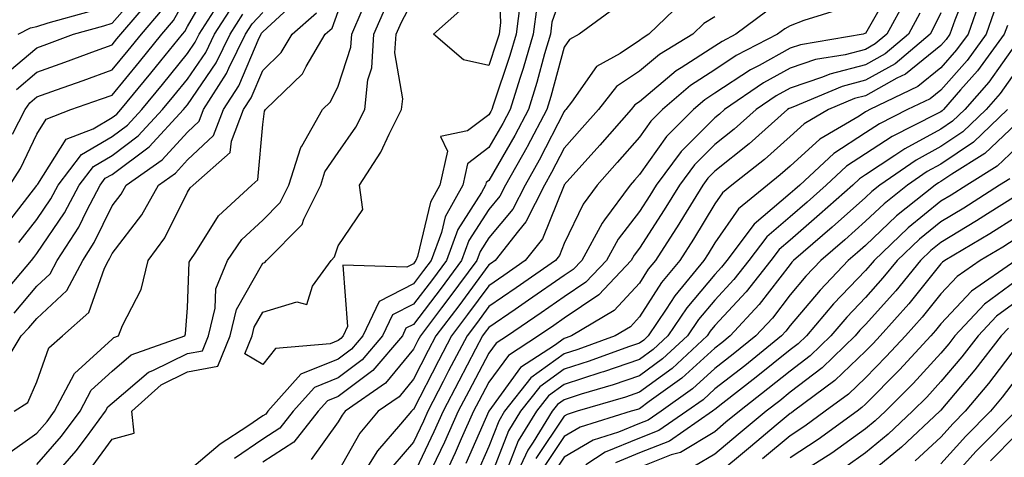
# Model space of a CAD drawing. Units: inches. Extents: x 1008083 to 1010723, y 7237178 to 7239818.
# Drawn here: x 1008656 to 1008786, y 7239226 to 7239284 of the extents above; entities that cross this region are included whole.
import ezdxf

# ---------------------------------------------------------------- set-up
doc = ezdxf.new("R2010")
doc.units = ezdxf.units.IN
doc.header["$MEASUREMENT"] = 0
doc.layers.add('Contour_10087237', color=7, linetype='Continuous', true_color=0x571f13)

msp = doc.modelspace()

# ---------------------------------------------------------------- linework, layer by layer
at = {"layer": 'Contour_10087237'}
msp.add_polyline3d([(1008718.05, 7239277.76, 2969), (1008714.67, 7239278.54, 2969), (1008710.72, 7239281.92, 2969), (1008714.61, 7239285.36, 2969), (1008714.97, 7239288.84, 2969), (1008716.19, 7239291.92, 2969), (1008716.66, 7239293.31, 2969), (1008716.72, 7239300.59, 2969), (1008717, 7239301.92, 2969), (1008717.38, 7239302.59, 2969), (1008718.05, 7239303.48, 2969), (1008721.25, 7239305.12, 2969), (1008725.68, 7239301.92, 2969), (1008720.42, 7239299.55, 2969), (1008720.5, 7239294.37, 2969), (1008719.52, 7239291.92, 2969), (1008719.28, 7239290.69, 2969), (1008719.6, 7239283.47, 2969), (1008719.41, 7239281.92, 2969), (1008719.09, 7239280.88, 2969)], close=True, dxfattribs=at)
for points in [[(1008653.61, 7239276.36, 2984), (1008658.05, 7239280.12, 2984), (1008659.38, 7239280.59, 2984), (1008662.94, 7239281.92, 2984), (1008666.94, 7239283.03, 2984), (1008668.05, 7239283.41, 2984), (1008672.03, 7239287.94, 2984)], [(1008653.72, 7239256.25, 2980), (1008658.05, 7239261.87, 2980), (1008658.08, 7239261.92, 2980), (1008658.18, 7239262.05, 2980), (1008661.96, 7239268.01, 2980), (1008665.52, 7239269.39, 2980), (1008668.05, 7239270.87, 2980), (1008668.66, 7239271.31, 2980), (1008669.21, 7239271.92, 2980), (1008673.21, 7239276.76, 2980), (1008674.52, 7239278.39, 2980), (1008677.39, 7239281.92, 2980), (1008677.69, 7239282.28, 2980), (1008678.05, 7239282.93, 2980), (1008681.35, 7239288.62, 2980)], [(1008728.05, 7239288.15, 2972), (1008726.43, 7239283.54, 2972), (1008726.22, 7239281.92, 2972), (1008725.46, 7239279.33, 2972), (1008724.44, 7239275.53, 2972), (1008723.3, 7239271.92, 2972), (1008721.49, 7239268.48, 2972), (1008718.05, 7239262.54, 2972), (1008717.7, 7239262.27, 2972), (1008717.62, 7239261.92, 2972), (1008717.08, 7239260.95, 2972), (1008713.93, 7239256.04, 2972), (1008712.42, 7239251.92, 2972), (1008710.56, 7239249.41, 2972), (1008708.05, 7239246.12, 2972), (1008705.27, 7239244.7, 2972), (1008703.96, 7239241.92, 2972), (1008701.23, 7239238.74, 2972), (1008698.05, 7239236.34, 2972), (1008694.9, 7239235.07, 2972), (1008692.08, 7239231.92, 2972), (1008690.3, 7239229.67, 2972), (1008688.05, 7239228.23, 2972), (1008684.3, 7239225.67, 2972)], [(1008771.61, 7239288.36, 2978), (1008768.05, 7239282.04, 2978), (1008767.97, 7239282, 2978), (1008767.73, 7239281.92, 2978), (1008759.44, 7239280.53, 2978), (1008758.05, 7239280.07, 2978), (1008753.91, 7239277.78, 2978), (1008752.78, 7239277.19, 2978), (1008748.05, 7239274.09, 2978), (1008746.73, 7239273.24, 2978), (1008745.2, 7239271.92, 2978), (1008741.63, 7239268.34, 2978), (1008738.05, 7239263.33, 2978), (1008737.39, 7239262.58, 2978), (1008736.8, 7239261.92, 2978), (1008733.42, 7239257.29, 2978), (1008733.1, 7239256.87, 2978), (1008730.39, 7239251.92, 2978), (1008729.25, 7239250.72, 2978), (1008728.05, 7239249.91, 2978), (1008723.33, 7239246.64, 2978), (1008721.55, 7239245.42, 2978), (1008718.05, 7239243.02, 2978), (1008717.58, 7239242.39, 2978), (1008717.22, 7239241.92, 2978), (1008716.3, 7239240.17, 2978), (1008714.05, 7239235.92, 2978), (1008711.98, 7239231.92, 2978), (1008710.76, 7239229.21, 2978), (1008708.05, 7239223.48, 2978)], [(1008781.67, 7239288.3, 2982), (1008779.92, 7239283.79, 2982), (1008779.26, 7239281.92, 2982), (1008778.74, 7239281.23, 2982), (1008778.05, 7239280.43, 2982), (1008773.34, 7239276.63, 2982), (1008772.22, 7239276.09, 2982), (1008768.05, 7239273.75, 2982), (1008766.59, 7239273.38, 2982), (1008763.13, 7239271.92, 2982), (1008759.92, 7239270.05, 2982), (1008758.05, 7239268.34, 2982), (1008754.64, 7239265.33, 2982), (1008750.31, 7239261.92, 2982), (1008749.07, 7239260.9, 2982), (1008748.05, 7239259.43, 2982), (1008745.21, 7239254.76, 2982), (1008743.4, 7239251.92, 2982), (1008740.97, 7239249, 2982), (1008738.05, 7239244.42, 2982), (1008736.85, 7239243.12, 2982), (1008734.83, 7239241.92, 2982), (1008729.85, 7239240.12, 2982), (1008728.05, 7239239.55, 2982), (1008723.64, 7239236.33, 2982), (1008720.15, 7239231.92, 2982), (1008719.36, 7239230.61, 2982), (1008718.05, 7239227.25, 2982), (1008716.42, 7239223.55, 2982)], [(1008654.47, 7239261.92, 2981), (1008655.87, 7239264.1, 2981), (1008658.05, 7239268.67, 2981), (1008659.31, 7239270.66, 2981), (1008662.57, 7239271.92, 2981), (1008666.63, 7239273.34, 2981), (1008668.05, 7239273.84, 2981), (1008671.69, 7239278.28, 2981), (1008674.66, 7239281.92, 2981), (1008676.22, 7239283.75, 2981), (1008678.05, 7239287.1, 2981)], [(1008655.36, 7239274.61, 2983), (1008658.05, 7239276.87, 2983), (1008661.77, 7239278.2, 2983), (1008665.84, 7239279.71, 2983), (1008668.05, 7239280.51, 2983), (1008668.68, 7239281.29, 2983), (1008669.2, 7239281.92, 2983), (1008673.28, 7239286.69, 2983)], [(1008722.21, 7239286.08, 2970), (1008721.67, 7239281.92, 2970), (1008720.85, 7239279.12, 2970), (1008718.63, 7239272.5, 2970), (1008718.44, 7239271.92, 2970), (1008718.3, 7239271.67, 2970), (1008718.05, 7239271.22, 2970), (1008715.24, 7239269.11, 2970), (1008711.63, 7239268.34, 2970), (1008712.55, 7239266.42, 2970), (1008711.55, 7239261.92, 2970), (1008710.31, 7239259.66, 2970), (1008708.57, 7239252.44, 2970), (1008708.37, 7239251.92, 2970), (1008708.24, 7239251.73, 2970), (1008708.05, 7239251.49, 2970), (1008707.17, 7239251.04, 2970), (1008698.67, 7239251.3, 2970), (1008699.3, 7239243.17, 2970), (1008698.71, 7239241.92, 2970), (1008698.41, 7239241.56, 2970), (1008698.05, 7239241.3, 2970), (1008697.01, 7239240.88, 2970), (1008689.74, 7239240.23, 2970), (1008688.05, 7239238.1, 2970), (1008685.66, 7239239.53, 2970), (1008686.63, 7239241.92, 2970), (1008686.91, 7239243.06, 2970), (1008688.05, 7239245.08, 2970), (1008692.57, 7239246.44, 2970), (1008693.9, 7239246.07, 2970), (1008694.65, 7239248.52, 2970), (1008697.11, 7239251.92, 2970), (1008697.58, 7239252.39, 2970), (1008698.05, 7239253.85, 2970), (1008701.31, 7239258.66, 2970), (1008700.88, 7239261.92, 2970), (1008703.71, 7239266.26, 2970), (1008704.82, 7239268.69, 2970), (1008706.48, 7239271.92, 2970), (1008706.63, 7239273.34, 2970), (1008705.59, 7239279.46, 2970), (1008705.75, 7239281.92, 2970), (1008706.45, 7239283.52, 2970), (1008708.05, 7239286.58, 2970)], [(1008773.39, 7239286.58, 2979), (1008770.86, 7239281.92, 2979), (1008769.34, 7239280.63, 2979), (1008768.05, 7239279.91, 2979), (1008765.34, 7239279.21, 2979), (1008761.42, 7239278.55, 2979), (1008758.05, 7239277.43, 2979), (1008754.51, 7239275.46, 2979), (1008749.33, 7239271.92, 2979), (1008748.66, 7239271.31, 2979), (1008748.05, 7239270.84, 2979), (1008743.6, 7239266.37, 2979), (1008740.26, 7239261.92, 2979), (1008739.42, 7239260.55, 2979), (1008738.05, 7239258.43, 2979), (1008735.22, 7239254.75, 2979), (1008733.67, 7239251.92, 2979), (1008730.94, 7239249.03, 2979), (1008728.05, 7239247.09, 2979), (1008725, 7239244.97, 2979), (1008720.52, 7239241.92, 2979), (1008719.02, 7239240.95, 2979), (1008718.05, 7239239.61, 2979), (1008715.38, 7239234.59, 2979), (1008714, 7239231.92, 2979), (1008712.15, 7239227.82, 2979), (1008710.55, 7239224.42, 2979)], [(1008783.32, 7239286.65, 2983), (1008781.66, 7239281.92, 2983), (1008780.13, 7239279.84, 2983), (1008778.05, 7239277.48, 2983), (1008774.97, 7239275, 2983), (1008768.6, 7239271.92, 2983), (1008768.24, 7239271.73, 2983), (1008768.05, 7239271.62, 2983), (1008767.19, 7239271.06, 2983), (1008761.98, 7239267.99, 2983), (1008758.05, 7239264.43, 2983), (1008756.71, 7239263.26, 2983), (1008755.02, 7239261.92, 2983), (1008751.19, 7239258.78, 2983), (1008748.05, 7239254.24, 2983), (1008747.17, 7239252.8, 2983), (1008746.61, 7239251.92, 2983), (1008742.73, 7239247.24, 2983), (1008741.59, 7239245.46, 2983), (1008739.21, 7239241.92, 2983), (1008738.61, 7239241.36, 2983), (1008738.05, 7239240.95, 2983), (1008736.59, 7239240.46, 2983), (1008731.39, 7239238.58, 2983), (1008728.05, 7239237.52, 2983), (1008724.82, 7239235.15, 2983), (1008722.26, 7239231.92, 2983), (1008720.66, 7239229.31, 2983), (1008718.05, 7239222.58, 2983)], [(1008653.58, 7239247.45, 2978), (1008657.36, 7239251.92, 2978), (1008657.64, 7239252.33, 2978), (1008658.05, 7239252.86, 2978), (1008661.72, 7239258.25, 2978), (1008663.67, 7239261.92, 2978), (1008665.57, 7239264.4, 2978), (1008668.05, 7239265.85, 2978), (1008671.53, 7239268.44, 2978), (1008674.74, 7239271.92, 2978), (1008676.23, 7239273.74, 2978), (1008678.05, 7239275.97, 2978), (1008680.47, 7239279.5, 2978), (1008681.65, 7239281.92, 2978), (1008684.15, 7239285.82, 2978)], [(1008654.81, 7239268.68, 2982), (1008656.51, 7239271.92, 2982), (1008657.13, 7239272.84, 2982), (1008658.05, 7239273.62, 2982), (1008660.69, 7239274.56, 2982), (1008664.19, 7239275.78, 2982), (1008668.05, 7239277.18, 2982), (1008670.19, 7239279.78, 2982), (1008671.93, 7239281.92, 2982), (1008674.75, 7239285.22, 2982)], [(1008655.06, 7239231.92, 2975), (1008656.88, 7239233.09, 2975), (1008658.05, 7239235.82, 2975), (1008659.65, 7239240.32, 2975), (1008661.47, 7239241.92, 2975), (1008664.95, 7239245.02, 2975), (1008667.03, 7239250.9, 2975), (1008667.57, 7239251.92, 2975), (1008667.76, 7239252.21, 2975), (1008668.05, 7239252.82, 2975), (1008672, 7239257.97, 2975), (1008674.19, 7239261.92, 2975), (1008676.46, 7239263.51, 2975), (1008678.05, 7239265.25, 2975), (1008681.5, 7239268.47, 2975), (1008682.84, 7239271.92, 2975), (1008684.88, 7239275.09, 2975), (1008687.58, 7239281.45, 2975), (1008687.82, 7239281.92, 2975), (1008687.9, 7239282.07, 2975), (1008688.05, 7239282.22, 2975), (1008691.93, 7239285.8, 2975)], [(1008655.69, 7239254.28, 2979), (1008658.05, 7239257.37, 2979), (1008659.9, 7239260.07, 2979), (1008660.88, 7239261.92, 2979), (1008663.98, 7239265.99, 2979), (1008668.05, 7239268.36, 2979), (1008670.09, 7239269.88, 2979), (1008671.98, 7239271.92, 2979), (1008674.72, 7239275.25, 2979), (1008678.05, 7239279.35, 2979), (1008679.09, 7239280.88, 2979), (1008679.6, 7239281.92, 2979), (1008682.4, 7239286.27, 2979)], [(1008665.39, 7239224.58, 2971), (1008668.05, 7239228.21, 2971), (1008670.97, 7239229, 2971), (1008670.65, 7239231.92, 2971), (1008674.56, 7239235.41, 2971), (1008678.05, 7239237.13, 2971), (1008682.09, 7239237.88, 2971), (1008683.73, 7239241.92, 2971), (1008684.56, 7239245.41, 2971), (1008688.05, 7239251.55, 2971), (1008688.33, 7239251.64, 2971), (1008688.54, 7239251.92, 2971), (1008693.28, 7239256.69, 2971), (1008693.51, 7239257.38, 2971), (1008695.75, 7239261.92, 2971), (1008696.29, 7239263.68, 2971), (1008698.05, 7239266.22, 2971), (1008700.38, 7239269.59, 2971), (1008701.59, 7239271.92, 2971), (1008702.01, 7239275.88, 2971), (1008702.52, 7239277.45, 2971), (1008702.81, 7239281.92, 2971), (1008704.4, 7239285.57, 2971)], [(1008724.42, 7239285.55, 2971), (1008723.95, 7239281.92, 2971), (1008722.61, 7239277.36, 2971), (1008722.16, 7239276.03, 2971), (1008720.87, 7239271.92, 2971), (1008719.9, 7239270.07, 2971), (1008718.05, 7239266.88, 2971), (1008715.22, 7239264.75, 2971), (1008714.58, 7239261.92, 2971), (1008712.26, 7239257.71, 2971), (1008711.76, 7239255.63, 2971), (1008710.39, 7239251.92, 2971), (1008709.4, 7239250.57, 2971), (1008708.05, 7239248.8, 2971), (1008703.48, 7239246.49, 2971), (1008701.33, 7239241.92, 2971), (1008699.82, 7239240.15, 2971), (1008698.05, 7239238.81, 2971), (1008693.12, 7239236.85, 2971), (1008688.74, 7239231.92, 2971), (1008688.44, 7239231.53, 2971), (1008688.05, 7239231.29, 2971), (1008686.05, 7239229.92, 2971), (1008682.41, 7239227.56, 2971), (1008678.05, 7239223.89, 2971)], [(1008734.66, 7239285.31, 2973), (1008730.02, 7239281.92, 2973), (1008728.74, 7239281.23, 2973), (1008728.05, 7239280.22, 2973), (1008726.29, 7239273.68, 2973), (1008725.74, 7239271.92, 2973), (1008723.14, 7239267.01, 2973), (1008723.08, 7239266.89, 2973), (1008720.27, 7239261.92, 2973), (1008719.52, 7239260.45, 2973), (1008718.05, 7239258.69, 2973), (1008715.4, 7239254.57, 2973), (1008714.43, 7239251.92, 2973), (1008711.72, 7239248.25, 2973), (1008708.05, 7239243.43, 2973), (1008707.04, 7239242.93, 2973), (1008706.58, 7239241.92, 2973), (1008702.64, 7239237.33, 2973), (1008698.05, 7239233.86, 2973), (1008696.66, 7239233.31, 2973), (1008695.42, 7239231.92, 2973), (1008692.15, 7239227.82, 2973), (1008688.05, 7239225.17, 2973)], [(1008743.75, 7239286.22, 2974), (1008739.28, 7239281.92, 2974), (1008738.52, 7239281.45, 2974), (1008738.05, 7239281.07, 2974), (1008735.49, 7239279.36, 2974), (1008732.33, 7239277.64, 2974), (1008729.02, 7239272.89, 2974), (1008728.26, 7239271.92, 2974), (1008728.16, 7239271.81, 2974), (1008728.05, 7239271.69, 2974), (1008724.73, 7239265.24, 2974), (1008722.86, 7239261.92, 2974), (1008721.23, 7239258.74, 2974), (1008718.05, 7239254.91, 2974), (1008716.88, 7239253.09, 2974), (1008716.45, 7239251.92, 2974), (1008712.87, 7239247.1, 2974), (1008711.78, 7239245.65, 2974), (1008708.96, 7239241.92, 2974), (1008708.65, 7239241.32, 2974), (1008708.05, 7239240.17, 2974), (1008704.33, 7239235.64, 2974), (1008699, 7239231.92, 2974), (1008698.57, 7239231.4, 2974), (1008698.05, 7239230.5, 2974), (1008694.46, 7239225.51, 2974)], [(1008764.74, 7239285.23, 2977), (1008759.88, 7239283.75, 2977), (1008758.05, 7239283.04, 2977), (1008757.34, 7239282.63, 2977), (1008756.38, 7239281.92, 2977), (1008750.88, 7239279.09, 2977), (1008748.05, 7239277.22, 2977), (1008744.84, 7239275.13, 2977), (1008741.1, 7239271.92, 2977), (1008739.57, 7239270.4, 2977), (1008738.05, 7239268.26, 2977), (1008735.07, 7239264.9, 2977), (1008732.42, 7239261.92, 2977), (1008730.58, 7239259.39, 2977), (1008728.05, 7239254.16, 2977), (1008727.41, 7239252.56, 2977), (1008726.9, 7239251.92, 2977), (1008721.68, 7239248.29, 2977), (1008718.05, 7239245.8, 2977), (1008716.4, 7239243.57, 2977), (1008715.16, 7239241.92, 2977), (1008712.7, 7239237.27, 2977), (1008711.98, 7239235.85, 2977), (1008709.94, 7239231.92, 2977), (1008709.36, 7239230.61, 2977), (1008708.05, 7239227.84, 2977), (1008705.32, 7239224.65, 2977)], [(1008652.98, 7239236.99, 2976), (1008655.97, 7239241.92, 2976), (1008657.01, 7239242.96, 2976), (1008658.05, 7239244.21, 2976), (1008662.05, 7239247.92, 2976), (1008664.15, 7239251.92, 2976), (1008665.69, 7239254.28, 2976), (1008668.05, 7239259.16, 2976), (1008669.25, 7239260.72, 2976), (1008669.92, 7239261.92, 2976), (1008674.7, 7239265.27, 2976), (1008678.05, 7239268.95, 2976), (1008679.59, 7239270.38, 2976), (1008680.19, 7239271.92, 2976), (1008683.25, 7239276.72, 2976), (1008683.55, 7239277.42, 2976), (1008685.76, 7239281.92, 2976), (1008686.65, 7239283.32, 2976), (1008688.05, 7239284.81, 2976)], [(1008653.92, 7239226.05, 2974), (1008658.05, 7239229.02, 2974), (1008659.41, 7239230.56, 2974), (1008660.42, 7239231.92, 2974), (1008663.06, 7239236.91, 2974), (1008668.05, 7239241.5, 2974), (1008668.27, 7239241.7, 2974), (1008668.91, 7239241.92, 2974), (1008669.44, 7239243.31, 2974), (1008671.91, 7239248.06, 2974), (1008672.84, 7239251.92, 2974), (1008675.04, 7239254.93, 2974), (1008678.05, 7239260.97, 2974), (1008678.41, 7239261.56, 2974), (1008678.81, 7239261.92, 2974), (1008683.74, 7239266.23, 2974), (1008683.88, 7239267.75, 2974), (1008685.51, 7239271.92, 2974), (1008686.5, 7239273.47, 2974), (1008688.05, 7239277.11, 2974), (1008690.48, 7239279.49, 2974), (1008691.95, 7239281.92, 2974), (1008695.19, 7239284.78, 2974)], [(1008655.05, 7239244.92, 2977), (1008658.05, 7239248.51, 2977), (1008659.82, 7239250.15, 2977), (1008660.75, 7239251.92, 2977), (1008663.62, 7239256.35, 2977), (1008664.69, 7239258.56, 2977), (1008666.48, 7239261.92, 2977), (1008667.15, 7239262.82, 2977), (1008668.05, 7239263.34, 2977), (1008672.96, 7239267.01, 2977), (1008677.51, 7239271.92, 2977), (1008677.76, 7239272.21, 2977), (1008678.05, 7239272.58, 2977), (1008681.84, 7239278.13, 2977), (1008683.71, 7239281.92, 2977), (1008685.4, 7239284.57, 2977)], [(1008655.57, 7239281.92, 2985), (1008657.2, 7239282.77, 2985), (1008658.05, 7239282.96, 2985), (1008659.56, 7239283.43, 2985), (1008665.02, 7239284.95, 2985)], [(1008658.05, 7239224.87, 2973), (1008661.34, 7239228.63, 2973), (1008663.8, 7239231.92, 2973), (1008665.27, 7239234.7, 2973), (1008668.05, 7239237.25, 2973), (1008670.57, 7239239.4, 2973), (1008677.69, 7239241.92, 2973), (1008677.79, 7239242.18, 2973), (1008678.05, 7239245.65, 2973), (1008678.29, 7239251.68, 2973), (1008678.39, 7239251.92, 2973), (1008679.16, 7239253.03, 2973), (1008682.15, 7239257.82, 2973), (1008686.61, 7239261.92, 2973), (1008687.38, 7239262.59, 2973), (1008688.05, 7239269.95, 2973), (1008688.26, 7239271.71, 2973), (1008688.39, 7239271.92, 2973), (1008693.3, 7239276.67, 2973), (1008693.79, 7239277.66, 2973), (1008696.35, 7239281.92, 2973), (1008697.25, 7239282.72, 2973), (1008698.05, 7239284.93, 2973)], [(1008659.18, 7239221.92, 2972), (1008663.29, 7239226.68, 2972), (1008664.63, 7239228.5, 2972), (1008667.19, 7239231.92, 2972), (1008667.48, 7239232.49, 2972), (1008668.05, 7239233, 2972), (1008672.86, 7239237.11, 2972), (1008673.44, 7239237.31, 2972), (1008678.05, 7239239.58, 2972), (1008680.03, 7239239.94, 2972), (1008680.83, 7239241.92, 2972), (1008681.71, 7239245.58, 2972), (1008681.81, 7239248.16, 2972), (1008683.36, 7239251.92, 2972), (1008685.28, 7239254.69, 2972), (1008688.05, 7239257.28, 2972), (1008690.36, 7239259.61, 2972), (1008691.51, 7239261.92, 2972), (1008693.08, 7239266.89, 2972), (1008693.22, 7239267.09, 2972), (1008695.96, 7239271.92, 2972), (1008697.02, 7239272.95, 2972), (1008698.05, 7239275.03, 2972), (1008699.75, 7239280.22, 2972), (1008699.86, 7239281.92, 2972), (1008701.25, 7239285.12, 2972)], [(1008748.05, 7239284.22, 2975), (1008746.61, 7239283.36, 2975), (1008745.12, 7239281.92, 2975), (1008740.72, 7239279.25, 2975), (1008738.05, 7239277.02, 2975), (1008734.99, 7239274.98, 2975), (1008732.59, 7239271.92, 2975), (1008730.46, 7239269.51, 2975), (1008728.05, 7239266.81, 2975), (1008726.39, 7239263.58, 2975), (1008725.45, 7239261.92, 2975), (1008722.95, 7239257.02, 2975), (1008721.98, 7239255.85, 2975), (1008718.88, 7239251.92, 2975), (1008718.39, 7239251.58, 2975), (1008718.05, 7239251.34, 2975), (1008714.06, 7239245.91, 2975), (1008711.02, 7239241.92, 2975), (1008709.99, 7239239.98, 2975), (1008708.05, 7239236.18, 2975), (1008706.14, 7239233.83, 2975), (1008703.38, 7239231.92, 2975), (1008700.95, 7239229.02, 2975), (1008698.05, 7239223.93, 2975)], [(1008754.97, 7239285, 2976), (1008750.82, 7239281.92, 2976), (1008749, 7239280.97, 2976), (1008748.05, 7239280.36, 2976), (1008743.59, 7239277.46, 2976), (1008742.91, 7239277.06, 2976), (1008738.05, 7239272.96, 2976), (1008737.42, 7239272.55, 2976), (1008736.93, 7239271.92, 2976), (1008732.77, 7239267.2, 2976), (1008728.05, 7239261.94, 2976), (1008728.04, 7239261.93, 2976), (1008728.03, 7239261.9, 2976), (1008725.17, 7239254.8, 2976), (1008722.89, 7239251.92, 2976), (1008720.04, 7239249.93, 2976), (1008718.05, 7239248.57, 2976), (1008715.23, 7239244.74, 2976), (1008713.09, 7239241.92, 2976), (1008711.35, 7239238.62, 2976), (1008708.05, 7239232.17, 2976), (1008707.93, 7239232.04, 2976), (1008707.77, 7239231.92, 2976), (1008706.32, 7239230.19, 2976), (1008703.29, 7239226.68, 2976), (1008700.33, 7239221.92, 2976)], [(1008775.26, 7239284.71, 2980), (1008773.74, 7239281.92, 2980), (1008770.65, 7239279.32, 2980), (1008768.05, 7239277.86, 2980), (1008763.33, 7239276.64, 2980), (1008762.36, 7239276.23, 2980), (1008758.05, 7239274.78, 2980), (1008756.2, 7239273.77, 2980), (1008753.52, 7239271.92, 2980), (1008750.62, 7239269.35, 2980), (1008748.05, 7239267.3, 2980), (1008745.36, 7239264.61, 2980), (1008743.35, 7239261.92, 2980), (1008741.33, 7239258.64, 2980), (1008738.05, 7239253.55, 2980), (1008737.35, 7239252.62, 2980), (1008736.96, 7239251.92, 2980), (1008732.63, 7239247.34, 2980), (1008728.05, 7239244.26, 2980), (1008726.66, 7239243.31, 2980), (1008724.63, 7239241.92, 2980), (1008720.64, 7239239.33, 2980), (1008718.05, 7239235.76, 2980), (1008716.71, 7239233.26, 2980), (1008716.03, 7239231.92, 2980), (1008714.37, 7239228.24, 2980), (1008713.57, 7239226.4, 2980), (1008711.49, 7239221.92, 2980)], [(1008778.05, 7239284.78, 2981), (1008777.12, 7239282.85, 2981), (1008776.62, 7239281.92, 2981), (1008771.97, 7239278, 2981), (1008768.05, 7239275.81, 2981), (1008764.96, 7239275.01, 2981), (1008758.38, 7239272.25, 2981), (1008758.05, 7239272.13, 2981), (1008757.91, 7239272.06, 2981), (1008757.7, 7239271.92, 2981), (1008752.59, 7239267.38, 2981), (1008748.05, 7239263.77, 2981), (1008747.13, 7239262.84, 2981), (1008746.44, 7239261.92, 2981), (1008743.88, 7239257.75, 2981), (1008743.26, 7239256.71, 2981), (1008740.19, 7239251.92, 2981), (1008739.22, 7239250.75, 2981), (1008738.05, 7239248.92, 2981), (1008734.67, 7239245.3, 2981), (1008729.03, 7239241.92, 2981), (1008728.31, 7239241.66, 2981), (1008728.05, 7239241.58, 2981), (1008726.78, 7239240.65, 2981), (1008722.25, 7239237.72, 2981), (1008718.06, 7239231.93, 2981), (1008718.05, 7239231.91, 2981), (1008714.99, 7239224.98, 2981)], [(1008785.1, 7239284.87, 2984), (1008784.07, 7239281.92, 2984), (1008781.52, 7239278.45, 2984), (1008778.05, 7239274.52, 2984), (1008776.61, 7239273.36, 2984), (1008773.63, 7239271.92, 2984), (1008769.92, 7239270.05, 2984), (1008768.05, 7239268.83, 2984), (1008763.85, 7239266.12, 2984), (1008759.31, 7239261.92, 2984), (1008758.65, 7239261.32, 2984), (1008758.05, 7239260.82, 2984), (1008753.26, 7239256.71, 2984), (1008749.66, 7239251.92, 2984), (1008748.95, 7239251.02, 2984), (1008748.05, 7239250.05, 2984), (1008744.32, 7239245.65, 2984), (1008741.81, 7239241.92, 2984), (1008739.86, 7239240.11, 2984), (1008738.05, 7239238.78, 2984), (1008733.29, 7239237.16, 2984), (1008732.93, 7239237.04, 2984), (1008728.05, 7239235.48, 2984), (1008725.99, 7239233.98, 2984), (1008724.36, 7239231.92, 2984), (1008721.96, 7239228.01, 2984), (1008720.58, 7239224.45, 2984)], [(1008786.88, 7239283.09, 2985), (1008786.47, 7239281.92, 2985), (1008782.89, 7239277.08, 2985), (1008780.66, 7239274.53, 2985), (1008778.39, 7239271.92, 2985), (1008778.22, 7239271.75, 2985), (1008778.05, 7239271.64, 2985), (1008777.43, 7239271.3, 2985), (1008771.59, 7239268.38, 2985), (1008768.05, 7239266.05, 2985), (1008765.54, 7239264.43, 2985), (1008762.83, 7239261.92, 2985), (1008760.3, 7239259.67, 2985), (1008758.05, 7239257.72, 2985), (1008754.93, 7239255.04, 2985), (1008752.58, 7239251.92, 2985), (1008750.58, 7239249.39, 2985), (1008748.05, 7239246.67, 2985), (1008745.87, 7239244.1, 2985), (1008744.41, 7239241.92, 2985), (1008741.11, 7239238.86, 2985), (1008738.05, 7239236.61, 2985), (1008734.55, 7239235.42, 2985), (1008730.3, 7239234.17, 2985), (1008728.05, 7239233.45, 2985), (1008727.16, 7239232.81, 2985), (1008726.46, 7239231.92, 2985), (1008723.94, 7239227.81, 2985), (1008723.23, 7239226.74, 2985), (1008720.99, 7239221.92, 2985)], [(1008788.05, 7239280.68, 2986), (1008784.4, 7239275.57, 2986), (1008781.22, 7239271.92, 2986), (1008779.59, 7239270.38, 2986), (1008778.05, 7239269.33, 2986), (1008773.26, 7239266.71, 2986), (1008771.96, 7239265.83, 2986), (1008768.05, 7239263.27, 2986), (1008767.23, 7239262.74, 2986), (1008766.35, 7239261.92, 2986), (1008761.96, 7239258.01, 2986), (1008758.05, 7239254.63, 2986), (1008756.59, 7239253.38, 2986), (1008755.5, 7239251.92, 2986), (1008752.21, 7239247.76, 2986), (1008748.05, 7239243.28, 2986), (1008747.42, 7239242.55, 2986), (1008747.01, 7239241.92, 2986), (1008742.37, 7239237.6, 2986), (1008738.05, 7239234.43, 2986), (1008736.17, 7239233.8, 2986), (1008729.79, 7239231.92, 2986), (1008728.47, 7239231.5, 2986), (1008728.05, 7239231.27, 2986), (1008724.31, 7239225.66, 2986)], [(1008788.05, 7239277.05, 2987), (1008785.91, 7239274.06, 2987), (1008784.06, 7239271.92, 2987), (1008780.98, 7239268.99, 2987), (1008778.05, 7239267.02, 2987), (1008774.75, 7239265.22, 2987), (1008769.94, 7239261.92, 2987), (1008768.89, 7239261.08, 2987), (1008768.05, 7239260.28, 2987), (1008763.63, 7239256.34, 2987), (1008758.51, 7239251.92, 2987), (1008758.28, 7239251.69, 2987), (1008758.05, 7239251.4, 2987), (1008753.91, 7239246.06, 2987), (1008750.09, 7239241.92, 2987), (1008748.96, 7239241.01, 2987), (1008748.05, 7239240.3, 2987), (1008743.68, 7239236.29, 2987), (1008739.35, 7239233.22, 2987), (1008738.05, 7239232.26, 2987), (1008737.8, 7239232.17, 2987), (1008736.93, 7239231.92, 2987), (1008730.18, 7239229.79, 2987), (1008728.05, 7239228.56, 2987), (1008725.39, 7239224.58, 2987)], [(1008786.88, 7239271.92, 2988), (1008782.36, 7239267.61, 2988), (1008778.05, 7239264.7, 2988), (1008776.24, 7239263.73, 2988), (1008773.63, 7239261.92, 2988), (1008770.52, 7239259.45, 2988), (1008768.05, 7239257.11, 2988), (1008765.31, 7239254.66, 2988), (1008762.13, 7239251.92, 2988), (1008760.14, 7239249.83, 2988), (1008758.05, 7239247.34, 2988), (1008755.69, 7239244.28, 2988), (1008753.5, 7239241.92, 2988), (1008750.49, 7239239.48, 2988), (1008748.05, 7239237.58, 2988), (1008745.1, 7239234.87, 2988), (1008740.93, 7239231.92, 2988), (1008739.22, 7239230.75, 2988), (1008738.05, 7239230.29, 2988), (1008735.27, 7239229.14, 2988), (1008731.9, 7239228.07, 2988), (1008728.05, 7239225.85, 2988), (1008726.48, 7239223.49, 2988)], [(1008788.05, 7239270.03, 2989), (1008783.88, 7239266.09, 2989), (1008779.51, 7239263.38, 2989), (1008778.05, 7239262.39, 2989), (1008777.75, 7239262.22, 2989), (1008777.3, 7239261.92, 2989), (1008772.15, 7239257.82, 2989), (1008768.05, 7239253.92, 2989), (1008766.99, 7239252.98, 2989), (1008765.76, 7239251.92, 2989), (1008762.01, 7239247.96, 2989), (1008758.05, 7239243.28, 2989), (1008757.45, 7239242.52, 2989), (1008756.91, 7239241.92, 2989), (1008752.01, 7239237.96, 2989), (1008748.05, 7239234.87, 2989), (1008746.52, 7239233.45, 2989), (1008744.34, 7239231.92, 2989), (1008740.61, 7239229.36, 2989), (1008738.05, 7239228.35, 2989), (1008733.5, 7239226.47, 2989), (1008730.94, 7239224.81, 2989)], [(1008788.05, 7239266.79, 2990), (1008785.54, 7239264.43, 2990), (1008781.51, 7239261.92, 2990), (1008779.4, 7239260.57, 2990), (1008778.05, 7239259.76, 2990), (1008773.72, 7239256.25, 2990), (1008769.18, 7239251.92, 2990), (1008768.67, 7239251.3, 2990), (1008768.05, 7239250.6, 2990), (1008763.81, 7239246.16, 2990), (1008760.21, 7239241.92, 2990), (1008759.1, 7239240.87, 2990), (1008758.05, 7239240.05, 2990), (1008753.55, 7239236.42, 2990), (1008749.1, 7239232.97, 2990), (1008748.05, 7239232.15, 2990), (1008747.93, 7239232.04, 2990), (1008747.76, 7239231.92, 2990), (1008742.01, 7239227.96, 2990), (1008738.05, 7239226.41, 2990), (1008734.88, 7239225.09, 2990)], [(1008787.21, 7239262.76, 2991), (1008785.85, 7239261.92, 2991), (1008781.1, 7239258.87, 2991), (1008778.05, 7239257.05, 2991), (1008775.22, 7239254.75, 2991), (1008772.26, 7239251.92, 2991), (1008770.36, 7239249.61, 2991), (1008768.05, 7239247.02, 2991), (1008765.56, 7239244.41, 2991), (1008763.44, 7239241.92, 2991), (1008760.7, 7239239.27, 2991), (1008758.05, 7239237.24, 2991), (1008755.1, 7239234.87, 2991), (1008751.3, 7239231.92, 2991), (1008749.52, 7239230.45, 2991), (1008748.05, 7239229.21, 2991), (1008743.51, 7239226.46, 2991), (1008742.26, 7239226.13, 2991), (1008738.05, 7239224.47, 2991)], [(1008788.05, 7239260.51, 2992), (1008784.23, 7239258.1, 2992), (1008782.79, 7239257.18, 2992), (1008778.05, 7239254.32, 2992), (1008776.72, 7239253.25, 2992), (1008775.33, 7239251.92, 2992), (1008772.06, 7239247.91, 2992), (1008768.05, 7239243.43, 2992), (1008767.31, 7239242.66, 2992), (1008766.68, 7239241.92, 2992), (1008762.29, 7239237.68, 2992), (1008758.05, 7239234.43, 2992), (1008756.66, 7239233.31, 2992), (1008754.87, 7239231.92, 2992), (1008751.15, 7239228.82, 2992), (1008748.05, 7239226.24, 2992), (1008745.35, 7239224.62, 2992)], [(1008788.05, 7239257.66, 2993), (1008784.53, 7239255.44, 2993), (1008778.59, 7239251.92, 2993), (1008778.26, 7239251.71, 2993), (1008778.05, 7239251.46, 2993), (1008773.79, 7239246.18, 2993), (1008769.99, 7239241.92, 2993), (1008769.07, 7239240.9, 2993), (1008768.05, 7239239.89, 2993), (1008763.99, 7239235.98, 2993), (1008758.5, 7239231.92, 2993), (1008758.24, 7239231.73, 2993), (1008758.05, 7239231.61, 2993), (1008756.21, 7239230.08, 2993), (1008752.76, 7239227.21, 2993), (1008748.05, 7239223.27, 2993)], [(1008788.05, 7239254.81, 2994), (1008786.28, 7239253.69, 2994), (1008783.28, 7239251.92, 2994), (1008780.19, 7239249.78, 2994), (1008778.05, 7239247.49, 2994), (1008775.57, 7239244.4, 2994), (1008773.35, 7239241.92, 2994), (1008770.81, 7239239.16, 2994), (1008768.05, 7239236.37, 2994), (1008765.77, 7239234.2, 2994), (1008762.71, 7239231.92, 2994), (1008760.01, 7239229.96, 2994), (1008758.05, 7239228.67, 2994), (1008754.37, 7239225.6, 2994)], [(1008787.98, 7239251.92, 2995), (1008782.11, 7239247.86, 2995), (1008778.05, 7239243.5, 2995), (1008777.35, 7239242.62, 2995), (1008776.72, 7239241.92, 2995), (1008772.56, 7239237.41, 2995), (1008768.05, 7239232.86, 2995), (1008767.57, 7239232.4, 2995), (1008766.93, 7239231.92, 2995), (1008761.78, 7239228.19, 2995), (1008758.05, 7239225.73, 2995)], [(1008788.05, 7239249.21, 2996), (1008783.86, 7239246.11, 2996), (1008779.91, 7239241.92, 2996), (1008779.09, 7239240.88, 2996), (1008778.05, 7239239.63, 2996), (1008774.36, 7239235.61, 2996), (1008770.7, 7239231.92, 2996), (1008769.33, 7239230.64, 2996), (1008768.05, 7239229.58, 2996), (1008763.59, 7239226.38, 2996), (1008760.59, 7239224.46, 2996)], [(1008788.05, 7239246.45, 2997), (1008785.44, 7239244.53, 2997), (1008782.98, 7239241.92, 2997), (1008780.83, 7239239.14, 2997), (1008778.05, 7239235.86, 2997), (1008776.17, 7239233.8, 2997), (1008774.3, 7239231.92, 2997), (1008771.07, 7239228.9, 2997), (1008768.05, 7239226.39, 2997), (1008765.44, 7239224.53, 2997)], [(1008787.02, 7239242.95, 2998), (1008786.06, 7239241.92, 2998), (1008782.57, 7239237.4, 2998), (1008778.05, 7239232.07, 2998), (1008777.98, 7239231.99, 2998), (1008777.91, 7239231.92, 2998), (1008772.81, 7239227.16, 2998), (1008768.05, 7239223.2, 2998)], [(1008788.05, 7239240.43, 2999), (1008784.38, 7239235.59, 2999), (1008781.28, 7239231.92, 2999), (1008779.67, 7239230.3, 2999), (1008778.05, 7239228.5, 2999), (1008774.64, 7239225.33, 2999)], [(1008788.05, 7239236.2, 3000), (1008786.2, 7239233.77, 3000), (1008784.64, 7239231.92, 3000), (1008781.35, 7239228.62, 3000), (1008778.05, 7239224.95, 3000)], [(1008788.01, 7239231.92, 3001), (1008783.03, 7239226.94, 3001), (1008782.69, 7239226.56, 3001), (1008778.51, 7239221.92, 3001)], [(1008788.05, 7239228.77, 3002), (1008784.62, 7239225.35, 3002)]]:
    msp.add_polyline3d(points, dxfattribs=at)

doc.saveas('drawing.dxf')
